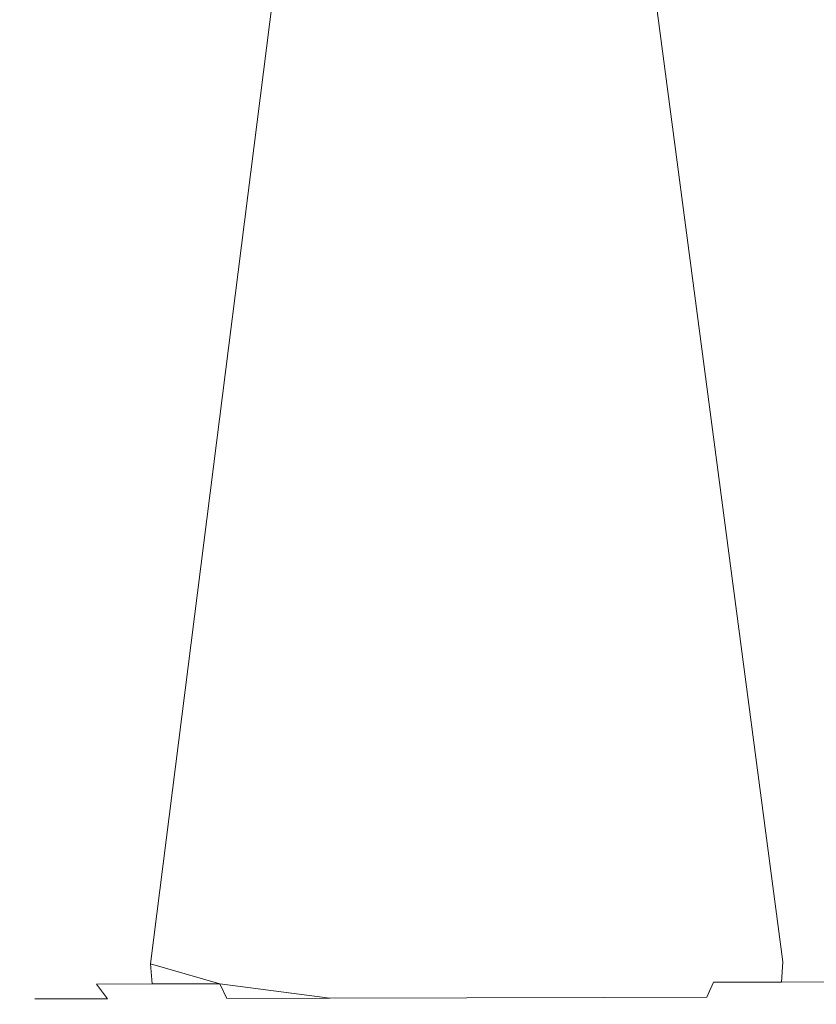
# Model space of a CAD drawing. Extents: x 0 to 900, y -66 to 24.
# Drawn here: x 127 to 150, y -66 to -38 of the extents above; entities that cross this region are included whole.
import ezdxf

# ---------------------------------------------------------------- set-up
doc = ezdxf.new("R2010")
doc.units = 0
doc.header["$MEASUREMENT"] = 0
doc.layers.add('CHROM', color=8, linetype='Continuous')

msp = doc.modelspace()

# ---------------------------------------------------------------- linework, layer by layer
at = {"layer": 'CHROM', "lineweight": 0}
for points, invisible_edges in [([(128.105, -64.43, 845.089), (135.607, -20.454, 842.626), (135.376, -20.455, 841.249), (127.462, -64.432, 841.249)], 15), ([(127.462, -64.432, 841.249), (135.376, -20.455, 841.249), (128.105, -64.43, 837.409), (127.462, -64.432, 841.249)], 15), ([(129.567, -64.426, 847.984), (136.132, -20.453, 843.664), (128.105, -64.43, 845.089), (129.567, -64.426, 847.984)], 15), ([(136.132, -20.453, 843.664), (135.607, -20.454, 842.626), (128.105, -64.43, 845.089), (136.132, -20.453, 843.664)], 15), ([(135.376, -20.455, 841.249), (135.607, -20.454, 839.872), (128.105, -64.43, 837.409), (135.376, -20.455, 841.249)], 15), ([(128.105, -64.43, 837.409), (135.607, -20.454, 839.872), (129.567, -64.426, 834.513), (128.105, -64.43, 837.409)], 15), ([(131.134, -64.422, 849.835), (136.693, -20.451, 844.328), (136.132, -20.453, 843.664), (129.567, -64.426, 847.984)], 12), ([(129.567, -64.426, 834.513), (136.132, -20.453, 838.833), (136.693, -20.451, 838.17), (131.134, -64.422, 832.663)], 15), ([(135.607, -20.454, 839.872), (136.132, -20.453, 838.833), (129.567, -64.426, 834.513), (135.607, -20.454, 839.872)], 15), ([(133.044, -64.416, 851.352), (137.379, -20.449, 844.872), (136.693, -20.451, 844.328), (131.134, -64.422, 849.835)], 15), ([(131.134, -64.422, 832.663), (136.693, -20.451, 838.17), (133.044, -64.416, 831.146), (131.134, -64.422, 832.663)], 14), ([(136.033, -64.407, 852.768), (138.451, -20.446, 845.38), (137.379, -20.449, 844.872), (133.044, -64.416, 851.352)], 15), ([(133.044, -64.416, 831.146), (137.379, -20.449, 837.626), (136.033, -64.407, 829.73), (133.044, -64.416, 831.146)], 15), ([(136.693, -20.451, 838.17), (137.379, -20.449, 837.626), (133.044, -64.416, 831.146), (136.693, -20.451, 838.17)], 15), ([(136.033, -64.407, 829.73), (138.451, -20.446, 837.118), (139.872, -20.442, 836.894), (139.998, -64.396, 829.106)], 15), ([(139.998, -64.396, 853.391), (139.872, -20.442, 845.603), (138.451, -20.446, 845.38), (136.033, -64.407, 852.768)], 15), ([(137.379, -20.449, 837.626), (138.451, -20.446, 837.118), (136.033, -64.407, 829.73), (137.379, -20.449, 837.626)], 15), ([(141.294, -20.438, 845.38), (139.872, -20.442, 845.603), (139.998, -64.396, 853.391), (141.294, -20.438, 845.38)], 15), ([(139.872, -20.442, 836.894), (141.294, -20.438, 837.118), (143.962, -64.384, 829.73), (139.872, -20.442, 836.894)], 15), ([(139.998, -64.396, 829.106), (139.872, -20.442, 836.894), (143.962, -64.384, 829.73), (139.998, -64.396, 829.106)], 15), ([(143.962, -64.385, 852.768), (141.294, -20.438, 845.38), (139.998, -64.396, 853.391), (143.962, -64.385, 852.768)], 15), ([(141.294, -20.438, 845.38), (143.962, -64.385, 852.768), (146.952, -64.376, 851.352), (142.366, -20.435, 844.872)], 15), ([(142.366, -20.435, 837.626), (146.952, -64.376, 831.146), (143.962, -64.384, 829.73), (141.294, -20.438, 837.118)], 15), ([(148.863, -64.371, 849.835), (143.051, -20.433, 844.328), (142.366, -20.435, 844.872), (146.952, -64.376, 851.352)], 14), ([(143.051, -20.433, 838.17), (148.863, -64.371, 832.663), (146.952, -64.376, 831.146), (142.366, -20.435, 837.626)], 15), ([(150.429, -64.366, 847.984), (143.612, -20.431, 843.664), (143.051, -20.433, 844.328), (148.863, -64.371, 849.835)], 15), ([(148.863, -64.371, 832.663), (143.051, -20.433, 838.17), (143.612, -20.431, 838.833), (150.429, -64.366, 834.513)], 14), ([(150.429, -64.366, 834.513), (143.612, -20.431, 838.833), (144.137, -20.43, 839.872), (151.891, -64.362, 837.409)], 15), ([(143.612, -20.431, 843.664), (150.429, -64.366, 847.984), (151.891, -64.362, 845.089), (144.137, -20.43, 842.626)], 15), ([(144.368, -20.429, 841.249), (144.137, -20.43, 842.626), (151.891, -64.362, 845.089), (144.368, -20.429, 841.249)], 15), ([(144.368, -20.429, 841.249), (152.534, -64.36, 841.249), (151.891, -64.362, 837.409), (144.137, -20.43, 839.872)], 15), ([(152.534, -64.36, 841.249), (144.368, -20.429, 841.249), (151.891, -64.362, 845.089), (152.534, -64.36, 841.249)], 15), ([(127.526, -64.996, 841.249), (127.462, -64.432, 841.249), (128.105, -64.43, 837.409), (128.166, -64.995, 837.426)], 15), ([(127.462, -64.432, 841.249), (127.526, -64.996, 841.249), (128.105, -64.43, 845.089), (127.462, -64.432, 841.249)], 15), ([(127.889, -65.408, 841.249), (128.166, -64.995, 845.071), (128.105, -64.43, 845.089), (127.526, -64.996, 841.249)], 15), ([(128.105, -64.43, 845.089), (128.166, -64.995, 845.071), (129.619, -64.991, 847.954), (129.567, -64.426, 847.984)], 15), ([(129.567, -64.426, 834.513), (129.619, -64.99, 834.543), (128.105, -64.43, 837.409), (129.567, -64.426, 834.513)], 15), ([(129.619, -64.99, 834.543), (128.166, -64.995, 837.426), (128.105, -64.43, 837.409), (129.619, -64.99, 834.543)], 15), ([(131.176, -64.986, 849.795), (131.134, -64.422, 849.835), (129.567, -64.426, 847.984), (129.619, -64.991, 847.954)], 7), ([(129.619, -64.99, 834.543), (129.567, -64.426, 834.513), (131.134, -64.422, 832.663), (131.176, -64.986, 832.702)], 15), ([(131.134, -64.422, 849.835), (131.176, -64.986, 849.795), (133.077, -64.98, 851.303), (133.044, -64.416, 851.352)], 12), ([(131.134, -64.422, 832.663), (133.044, -64.416, 831.146), (133.077, -64.98, 831.194), (131.134, -64.422, 832.663)], 15), ([(131.134, -64.422, 832.663), (133.077, -64.98, 831.194), (133.27, -65.393, 831.487), (131.176, -64.986, 832.702)], 6), ([(133.044, -64.416, 831.146), (136.033, -64.407, 829.73), (136.053, -64.972, 829.787), (133.044, -64.416, 831.146)], 15), ([(133.044, -64.416, 851.352), (133.077, -64.98, 851.303), (136.033, -64.407, 852.768), (133.044, -64.416, 851.352)], 15), ([(133.044, -64.416, 831.146), (136.053, -64.972, 829.787), (136.162, -65.385, 830.12), (133.077, -64.98, 831.194)], 11), ([(133.077, -64.98, 851.303), (136.053, -64.972, 852.711), (136.033, -64.407, 852.768), (133.077, -64.98, 851.303)], 15), ([(136.033, -64.407, 852.768), (136.053, -64.972, 852.711), (140, -64.96, 853.33), (139.998, -64.396, 853.391)], 15), ([(139.998, -64.396, 829.106), (140, -64.96, 829.167), (136.053, -64.972, 829.787), (136.033, -64.407, 829.73)], 15), ([(140, -64.96, 829.167), (139.998, -64.396, 829.106), (143.962, -64.384, 829.73), (143.946, -64.949, 829.787)], 15), ([(139.998, -64.396, 853.391), (140, -64.96, 853.33), (143.962, -64.385, 852.768), (139.998, -64.396, 853.391)], 15), ([(140, -64.96, 853.33), (143.946, -64.949, 852.711), (143.962, -64.385, 852.768), (140, -64.96, 853.33)], 15), ([(143.962, -64.385, 852.768), (143.946, -64.949, 852.711), (146.923, -64.941, 851.303), (146.952, -64.376, 851.352)], 15), ([(143.946, -64.949, 829.787), (143.962, -64.384, 829.73), (146.952, -64.376, 831.146), (146.923, -64.941, 831.194)], 15), ([(148.823, -64.935, 849.795), (148.863, -64.371, 849.835), (146.923, -64.941, 851.303), (148.823, -64.935, 849.795)], 14), ([(148.863, -64.371, 849.835), (146.952, -64.376, 851.352), (146.923, -64.941, 851.303), (148.863, -64.371, 849.835)], 15), ([(148.823, -64.935, 832.702), (146.923, -64.941, 831.194), (146.952, -64.376, 831.146), (148.823, -64.935, 832.702)], 14), ([(148.863, -64.371, 832.663), (148.823, -64.935, 832.702), (146.952, -64.376, 831.146), (148.863, -64.371, 832.663)], 14), ([(148.863, -64.371, 849.835), (148.823, -64.935, 849.795), (150.38, -64.931, 847.954), (150.429, -64.366, 847.984)], 13), ([(148.823, -64.935, 832.702), (148.863, -64.371, 832.663), (150.429, -64.366, 834.513), (150.38, -64.931, 834.543)], 7), ([(127.889, -65.408, 841.249), (127.526, -64.996, 841.249), (128.166, -64.995, 837.426), (128.511, -65.407, 837.531)], 15), ([(127.889, -65.408, 841.249), (128.511, -65.407, 844.966), (128.166, -64.995, 845.071), (127.889, -65.408, 841.249)], 15), ([(129.619, -64.99, 834.543), (129.922, -65.403, 834.73), (128.511, -65.407, 837.531), (128.166, -64.995, 837.426)], 12), ([(128.166, -64.995, 845.071), (128.511, -65.407, 844.966), (129.922, -65.403, 847.768), (129.619, -64.991, 847.954)], 9), ([(129.922, -65.403, 834.73), (129.619, -64.99, 834.543), (131.176, -64.986, 832.702), (131.43, -65.398, 832.947)], 13), ([(131.43, -65.398, 849.55), (131.176, -64.986, 849.795), (129.619, -64.991, 847.954), (129.922, -65.403, 847.768)], 15), ([(131.176, -64.986, 849.795), (131.43, -65.398, 849.55), (133.27, -65.393, 851.01), (133.077, -64.98, 851.303)], 15), ([(131.43, -65.398, 832.947), (131.176, -64.986, 832.702), (133.27, -65.393, 831.487), (131.43, -65.398, 832.947)], 15), ([(133.077, -64.98, 851.303), (133.27, -65.393, 851.01), (136.162, -65.385, 852.378), (136.053, -64.972, 852.711)], 14), ([(133.27, -65.393, 831.487), (133.077, -64.98, 831.194), (136.162, -65.385, 830.12), (133.27, -65.393, 831.487)], 15), ([(136.053, -64.972, 829.787), (140, -64.96, 829.167), (140.001, -65.374, 829.517), (136.053, -64.972, 829.787)], 15), ([(136.053, -64.972, 852.711), (136.162, -65.385, 852.378), (140, -64.96, 853.33), (136.053, -64.972, 852.711)], 15), ([(136.162, -65.385, 830.12), (136.053, -64.972, 829.787), (140.001, -65.374, 829.517), (136.162, -65.385, 830.12)], 11), ([(136.162, -65.385, 852.378), (140.001, -65.374, 852.98), (140, -64.96, 853.33), (136.162, -65.385, 852.378)], 14), ([(140, -64.96, 829.167), (143.946, -64.949, 829.787), (143.839, -65.363, 830.12), (140, -64.96, 829.167)], 15), ([(140, -64.96, 853.33), (140.001, -65.374, 852.98), (143.946, -64.949, 852.711), (140, -64.96, 853.33)], 15), ([(140.001, -65.374, 829.517), (140, -64.96, 829.167), (143.839, -65.363, 830.12), (140.001, -65.374, 829.517)], 15), ([(140.001, -65.374, 852.98), (143.839, -65.363, 852.378), (143.946, -64.949, 852.711), (140.001, -65.374, 852.98)], 14), ([(146.732, -65.355, 851.01), (146.923, -64.941, 851.303), (143.946, -64.949, 852.711), (143.839, -65.363, 852.378)], 6), ([(143.839, -65.363, 830.12), (143.946, -64.949, 829.787), (146.732, -65.355, 831.487), (143.839, -65.363, 830.12)], 15), ([(143.946, -64.949, 829.787), (146.923, -64.941, 831.194), (146.732, -65.355, 831.487), (143.946, -64.949, 829.787)], 15), ([(148.572, -65.349, 849.55), (148.823, -64.935, 849.795), (146.923, -64.941, 851.303), (146.732, -65.355, 851.01)], 13), ([(148.823, -64.935, 832.702), (148.572, -65.349, 832.947), (146.732, -65.355, 831.487), (146.923, -64.941, 831.194)], 11), ([(150.38, -64.931, 847.954), (148.572, -65.349, 849.55), (148.175, -65.502, 849.166), (150.079, -65.345, 847.768)], 7), ([(148.823, -64.935, 849.795), (148.572, -65.349, 849.55), (150.38, -64.931, 847.954), (148.823, -64.935, 849.795)], 15), ([(148.572, -65.349, 832.947), (148.823, -64.935, 832.702), (150.38, -64.931, 834.543), (150.079, -65.345, 834.73)], 15), ([(128.511, -65.407, 837.531), (129.047, -65.557, 837.695), (128.451, -65.558, 841.249), (127.889, -65.408, 841.249)], 7), ([(129.047, -65.557, 844.802), (128.511, -65.407, 844.966), (127.889, -65.408, 841.249), (128.451, -65.558, 841.249)], 13), ([(129.922, -65.403, 834.73), (130.396, -65.553, 835.023), (129.047, -65.557, 837.695), (128.511, -65.407, 837.531)], 15), ([(128.511, -65.407, 844.966), (129.047, -65.557, 844.802), (129.922, -65.403, 847.768), (128.511, -65.407, 844.966)], 15), ([(129.047, -65.557, 844.802), (130.396, -65.553, 847.474), (129.922, -65.403, 847.768), (129.047, -65.557, 844.802)], 15), ([(131.43, -65.398, 849.55), (129.922, -65.403, 847.768), (130.396, -65.553, 847.474), (131.43, -65.398, 849.55)], 15), ([(131.43, -65.398, 832.947), (131.827, -65.549, 833.332), (129.922, -65.403, 834.73), (131.43, -65.398, 832.947)], 15), ([(131.827, -65.549, 833.332), (130.396, -65.553, 835.023), (129.922, -65.403, 834.73), (131.827, -65.549, 833.332)], 15), ([(131.827, -65.549, 849.166), (131.43, -65.398, 849.55), (130.396, -65.553, 847.474), (131.827, -65.549, 849.166)], 15), ([(131.827, -65.549, 833.332), (131.43, -65.398, 832.947), (133.27, -65.393, 831.487), (133.573, -65.544, 831.946)], 15), ([(131.43, -65.398, 849.55), (131.827, -65.549, 849.166), (133.27, -65.393, 851.01), (131.43, -65.398, 849.55)], 15), ([(131.827, -65.549, 849.166), (132.642, -65.546, 848.377), (133.573, -65.544, 850.552), (133.27, -65.393, 851.01)], 15), ([(133.27, -65.393, 831.487), (136.162, -65.385, 830.12), (136.332, -65.536, 830.638), (133.27, -65.393, 831.487)], 15), ([(133.27, -65.393, 851.01), (133.573, -65.544, 850.552), (136.332, -65.536, 851.859), (136.162, -65.385, 852.378)], 7), ([(133.573, -65.544, 831.946), (133.27, -65.393, 831.487), (136.332, -65.536, 830.638), (133.573, -65.544, 831.946)], 15), ([(136.332, -65.536, 830.638), (136.162, -65.385, 830.12), (140.001, -65.374, 829.517), (140.001, -65.525, 830.062)], 15), ([(136.162, -65.385, 852.378), (136.332, -65.536, 851.859), (140.001, -65.374, 852.98), (136.162, -65.385, 852.378)], 15), ([(136.332, -65.536, 851.859), (140.001, -65.525, 852.435), (140.001, -65.374, 852.98), (136.332, -65.536, 851.859)], 15), ([(140.001, -65.525, 830.062), (140.001, -65.374, 829.517), (143.839, -65.363, 830.12), (143.67, -65.515, 830.638)], 13), ([(140.001, -65.374, 852.98), (140.001, -65.525, 852.435), (143.839, -65.363, 852.378), (140.001, -65.374, 852.98)], 15), ([(140.001, -65.525, 852.435), (143.67, -65.515, 851.859), (143.839, -65.363, 852.378), (140.001, -65.525, 852.435)], 15), ([(143.67, -65.515, 830.638), (143.839, -65.363, 830.12), (146.732, -65.355, 831.487), (146.429, -65.507, 831.946)], 13), ([(143.839, -65.363, 852.378), (143.67, -65.515, 851.859), (146.429, -65.507, 850.552), (146.732, -65.355, 851.01)], 15), ([(148.175, -65.502, 849.166), (148.572, -65.349, 849.55), (146.732, -65.355, 851.01), (146.429, -65.507, 850.552)], 15), ([(148.175, -65.502, 833.332), (146.429, -65.507, 831.946), (146.732, -65.355, 831.487), (148.175, -65.502, 833.332)], 15), ([(148.572, -65.349, 832.947), (148.175, -65.502, 833.332), (146.732, -65.355, 831.487), (148.572, -65.349, 832.947)], 15), ([(148.175, -65.502, 849.166), (149.606, -65.498, 847.474), (150.079, -65.345, 847.768), (148.175, -65.502, 849.166)], 15), ([(148.175, -65.502, 833.332), (148.572, -65.349, 832.947), (149.606, -65.498, 835.023), (148.175, -65.502, 833.332)], 15), ([(148.572, -65.349, 832.947), (150.079, -65.345, 834.73), (149.606, -65.498, 835.023), (148.572, -65.349, 832.947)], 15), ([(150.079, -65.345, 847.768), (149.606, -65.498, 847.474), (151.491, -65.341, 844.966), (150.079, -65.345, 847.768)], 11), ([(149.606, -65.498, 847.474), (150.956, -65.494, 844.802), (151.491, -65.341, 844.966), (149.606, -65.498, 847.474)], 15), ([(149.606, -65.498, 835.023), (150.079, -65.345, 834.73), (151.491, -65.341, 837.531), (150.956, -65.494, 837.695)], 15), ([(129.047, -65.557, 844.802), (128.451, -65.558, 841.249), (132.642, -65.546, 841.249), (129.047, -65.557, 844.802)], 15), ([(129.047, -65.557, 837.695), (132.642, -65.546, 837.685), (132.642, -65.546, 841.249), (128.451, -65.558, 841.249)], 15), ([(132.642, -65.546, 844.813), (129.047, -65.557, 844.802), (132.642, -65.546, 841.249), (132.642, -65.546, 844.813)], 15), ([(132.642, -65.546, 837.685), (129.047, -65.557, 837.695), (132.642, -65.546, 834.121), (132.642, -65.546, 837.685)], 15), ([(129.047, -65.557, 837.695), (130.396, -65.553, 835.023), (132.642, -65.546, 834.121), (129.047, -65.557, 837.695)], 15), ([(130.396, -65.553, 847.474), (129.047, -65.557, 844.802), (132.642, -65.546, 844.813), (130.396, -65.553, 847.474)], 15), ([(132.642, -65.546, 834.121), (130.396, -65.553, 835.023), (133.573, -65.544, 831.946), (132.642, -65.546, 834.121)], 15), ([(130.396, -65.553, 835.023), (131.827, -65.549, 833.332), (133.573, -65.544, 831.946), (130.396, -65.553, 835.023)], 15), ([(131.827, -65.549, 849.166), (130.396, -65.553, 847.474), (132.642, -65.546, 848.377), (131.827, -65.549, 849.166)], 15), ([(132.642, -65.546, 848.377), (130.396, -65.553, 847.474), (132.642, -65.546, 844.813), (132.642, -65.546, 848.377)], 15), ([(132.642, -65.546, 844.813), (136.322, -65.536, 844.813), (136.322, -65.536, 848.377), (132.642, -65.546, 848.377)], 15), ([(136.322, -65.536, 837.685), (132.642, -65.546, 837.685), (132.642, -65.546, 834.121), (136.322, -65.536, 834.121)], 15), ([(136.322, -65.536, 841.249), (132.642, -65.546, 841.249), (136.322, -65.536, 837.685), (136.322, -65.536, 841.249)], 15), ([(132.642, -65.546, 841.249), (132.642, -65.546, 837.685), (136.322, -65.536, 837.685), (132.642, -65.546, 841.249)], 15), ([(136.322, -65.536, 844.813), (132.642, -65.546, 844.813), (136.322, -65.536, 841.249), (136.322, -65.536, 844.813)], 15), ([(132.642, -65.546, 844.813), (132.642, -65.546, 841.249), (136.322, -65.536, 841.249), (132.642, -65.546, 844.813)], 15), ([(136.322, -65.536, 834.121), (132.642, -65.546, 834.121), (136.332, -65.536, 830.638), (136.322, -65.536, 834.121)], 15), ([(132.642, -65.546, 834.121), (133.573, -65.544, 831.946), (136.332, -65.536, 830.638), (132.642, -65.546, 834.121)], 15), ([(133.573, -65.544, 850.552), (132.642, -65.546, 848.377), (136.322, -65.536, 848.377), (133.573, -65.544, 850.552)], 15), ([(136.332, -65.536, 851.859), (133.573, -65.544, 850.552), (136.322, -65.536, 848.377), (136.332, -65.536, 851.859)], 15), ([(140.001, -65.525, 837.685), (136.322, -65.536, 837.685), (140.001, -65.525, 834.121), (140.001, -65.525, 837.685)], 15), ([(136.322, -65.536, 837.685), (136.322, -65.536, 834.121), (140.001, -65.525, 834.121), (136.322, -65.536, 837.685)], 15), ([(140.001, -65.525, 841.249), (136.322, -65.536, 841.249), (140.001, -65.525, 837.685), (140.001, -65.525, 841.249)], 15), ([(136.322, -65.536, 841.249), (136.322, -65.536, 837.685), (140.001, -65.525, 837.685), (136.322, -65.536, 841.249)], 15), ([(140.001, -65.525, 844.813), (136.322, -65.536, 844.813), (140.001, -65.525, 841.249), (140.001, -65.525, 844.813)], 15), ([(136.322, -65.536, 844.813), (136.322, -65.536, 841.249), (140.001, -65.525, 841.249), (136.322, -65.536, 844.813)], 15), ([(140.001, -65.525, 848.377), (136.322, -65.536, 848.377), (140.001, -65.525, 844.813), (140.001, -65.525, 848.377)], 15), ([(136.322, -65.536, 848.377), (136.322, -65.536, 844.813), (140.001, -65.525, 844.813), (136.322, -65.536, 848.377)], 15), ([(140.001, -65.525, 852.435), (136.332, -65.536, 851.859), (136.322, -65.536, 848.377), (140.001, -65.525, 848.377)], 15), ([(136.332, -65.536, 830.638), (140.001, -65.525, 830.062), (140.001, -65.525, 834.121), (136.322, -65.536, 834.121)], 15), ([(140.001, -65.525, 834.121), (143.681, -65.515, 834.121), (143.681, -65.515, 837.685), (140.001, -65.525, 837.685)], 15), ([(140.001, -65.525, 841.249), (143.681, -65.515, 841.249), (143.681, -65.515, 844.813), (140.001, -65.525, 844.813)], 15), ([(143.681, -65.515, 848.377), (140.001, -65.525, 848.377), (143.681, -65.515, 844.813), (143.681, -65.515, 848.377)], 15), ([(140.001, -65.525, 848.377), (140.001, -65.525, 844.813), (143.681, -65.515, 844.813), (140.001, -65.525, 848.377)], 15), ([(143.67, -65.515, 851.859), (140.001, -65.525, 852.435), (140.001, -65.525, 848.377), (143.681, -65.515, 848.377)], 15), ([(143.681, -65.515, 834.121), (140.001, -65.525, 834.121), (143.67, -65.515, 830.638), (143.681, -65.515, 834.121)], 15), ([(140.001, -65.525, 834.121), (140.001, -65.525, 830.062), (143.67, -65.515, 830.638), (140.001, -65.525, 834.121)], 15), ([(140.001, -65.525, 837.685), (143.681, -65.515, 837.685), (143.681, -65.515, 841.249), (140.001, -65.525, 841.249)], 15), ([(146.429, -65.507, 850.552), (143.67, -65.515, 851.859), (147.361, -65.504, 848.377), (146.429, -65.507, 850.552)], 15), ([(143.67, -65.515, 851.859), (143.681, -65.515, 848.377), (147.361, -65.504, 848.377), (143.67, -65.515, 851.859)], 15), ([(143.681, -65.515, 834.121), (143.67, -65.515, 830.638), (146.429, -65.507, 831.946), (143.681, -65.515, 834.121)], 15), ([(147.361, -65.504, 848.377), (143.681, -65.515, 848.377), (143.681, -65.515, 844.813), (147.361, -65.504, 844.813)], 15), ([(147.361, -65.504, 837.685), (143.681, -65.515, 837.685), (147.361, -65.504, 834.121), (147.361, -65.504, 837.685)], 15), ([(143.681, -65.515, 837.685), (143.681, -65.515, 834.121), (147.361, -65.504, 834.121), (143.681, -65.515, 837.685)], 15), ([(147.361, -65.504, 841.249), (143.681, -65.515, 841.249), (147.361, -65.504, 837.685), (147.361, -65.504, 841.249)], 15), ([(143.681, -65.515, 841.249), (143.681, -65.515, 837.685), (147.361, -65.504, 837.685), (143.681, -65.515, 841.249)], 15), ([(147.361, -65.504, 844.813), (143.681, -65.515, 844.813), (147.361, -65.504, 841.249), (147.361, -65.504, 844.813)], 15), ([(143.681, -65.515, 844.813), (143.681, -65.515, 841.249), (147.361, -65.504, 841.249), (143.681, -65.515, 844.813)], 15), ([(147.361, -65.504, 834.121), (143.681, -65.515, 834.121), (146.429, -65.507, 831.946), (147.361, -65.504, 834.121)], 15), ([(148.175, -65.502, 849.166), (146.429, -65.507, 850.552), (149.606, -65.498, 847.474), (148.175, -65.502, 849.166)], 15), ([(146.429, -65.507, 850.552), (147.361, -65.504, 848.377), (149.606, -65.498, 847.474), (146.429, -65.507, 850.552)], 15), ([(147.361, -65.504, 834.121), (146.429, -65.507, 831.946), (148.175, -65.502, 833.332), (147.361, -65.504, 834.121)], 15), ([(151.551, -65.492, 841.249), (147.361, -65.504, 841.249), (150.956, -65.494, 837.695), (151.551, -65.492, 841.249)], 15), ([(150.956, -65.494, 844.802), (147.361, -65.504, 844.813), (151.551, -65.492, 841.249), (150.956, -65.494, 844.802)], 15), ([(147.361, -65.504, 844.813), (147.361, -65.504, 841.249), (151.551, -65.492, 841.249), (147.361, -65.504, 844.813)], 15), ([(147.361, -65.504, 841.249), (147.361, -65.504, 837.685), (150.956, -65.494, 837.695), (147.361, -65.504, 841.249)], 15), ([(149.606, -65.498, 847.474), (147.361, -65.504, 848.377), (150.956, -65.494, 844.802), (149.606, -65.498, 847.474)], 15), ([(147.361, -65.504, 848.377), (147.361, -65.504, 844.813), (150.956, -65.494, 844.802), (147.361, -65.504, 848.377)], 15), ([(150.956, -65.494, 837.695), (147.361, -65.504, 837.685), (149.606, -65.498, 835.023), (150.956, -65.494, 837.695)], 15), ([(149.606, -65.498, 835.023), (147.361, -65.504, 834.121), (148.175, -65.502, 833.332), (149.606, -65.498, 835.023)], 15), ([(147.361, -65.504, 837.685), (147.361, -65.504, 834.121), (149.606, -65.498, 835.023), (147.361, -65.504, 837.685)], 15)]:
    msp.add_3dface(points, dxfattribs=dict(at, invisible_edges=invisible_edges))

doc.saveas('drawing.dxf')
